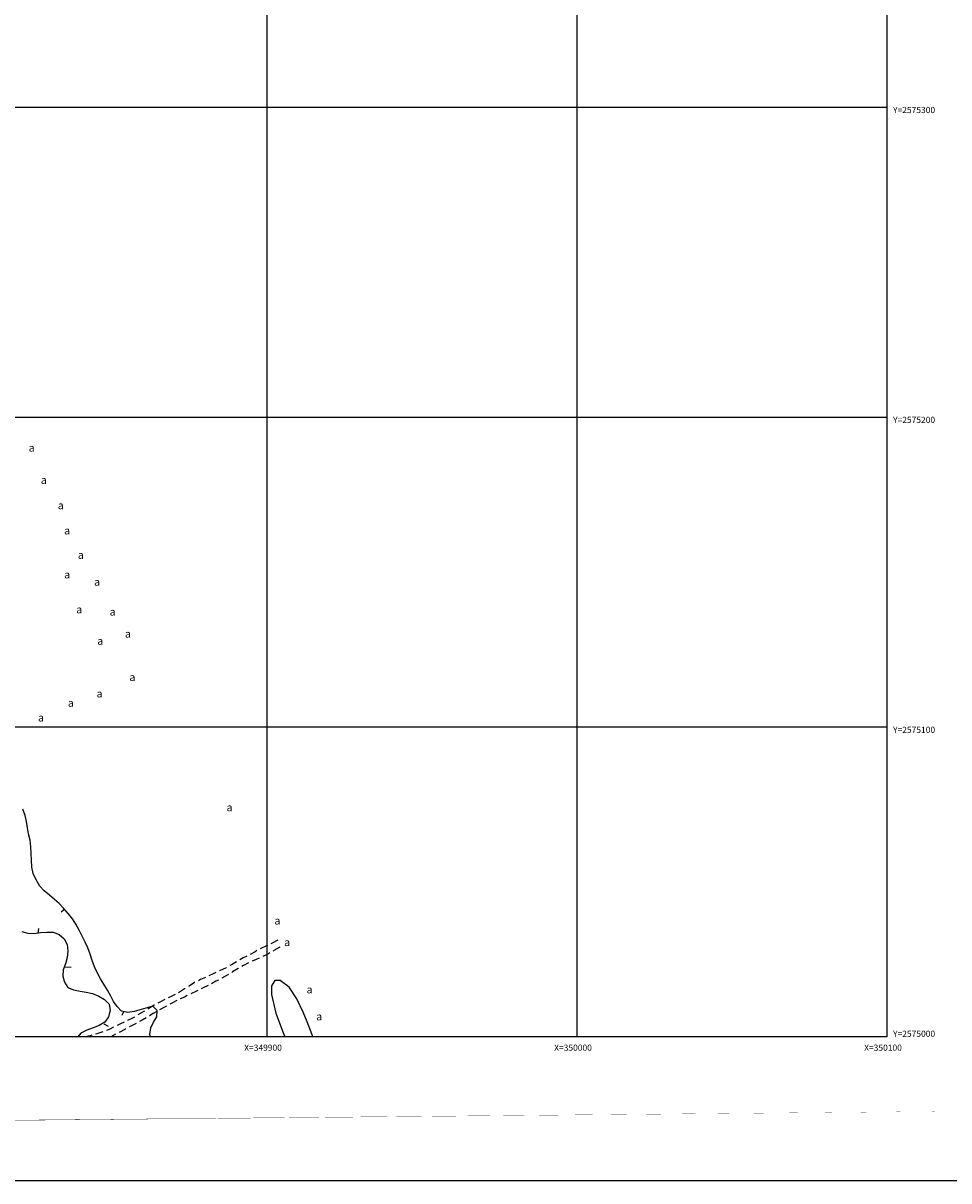
# Model space of a CAD drawing. Extents: x 349145 to 350282, y 2574954 to 2575645.
# Drawn here: x 349821 to 350120, y 2574954 to 2575327 of the extents above; entities that cross this region are included whole.
import ezdxf

# ---------------------------------------------------------------- set-up
doc = ezdxf.new("R2010")
doc.units = 0
doc.header["$LTSCALE"] = 10
doc.header["$MEASUREMENT"] = 0
doc.linetypes.add('HIDDEN', pattern=[0.375, 0.25, -0.125])
doc.layers.get('0').update_dxf_attribs({"linetype": 'CONTINUOUS'})
for name, color, linetype in [('ARBOL', 3, 'ARBOL'), ('CAMINOS', 7, 'HIDDEN'), ('CUADRI1', 211, 'CONTINUOUS'), ('CUADRI2', 211, 'CONTINUOUS'), ('CUADRICULA', 211, 'CONTINUOUS'), ('ORDINARIA', 233, 'CONTINUOUS'), ('PALMERA', 3, 'CONTINUOUS'), ('TEXTO', 7, 'CONTINUOUS')]:
    doc.layers.add(name, color=color, linetype=linetype)
doc.styles.add('PAL', font='SYMAP.SHX')
doc.styles.add('ROMANC', font='romanc.shx')
doc.linetypes.add('ARBOL', pattern='A,0,-0.125,[2,arbol.shx,S=0.25,R=0,X=0,Y=-0.0125],-0.125', length=0.25)
doc.linetypes.add('ARBOL1', pattern='A,0,-0.125,[2,arbol.shx,S=0.25,R=180,X=0,Y=-0.0125],-0.125', length=0.25)

msp = doc.modelspace()

# ---------------------------------------------------------------- linework, layer by layer
at = {"const_width": 0.4}
msp.add_lwpolyline([(350124.8024650469, 2575632.458848008), (349174.8024650487, 2575632.458848008), (349174.8024650481, 2574966.936190175), (350124.8024650489, 2574966.936190185), (350124.8024650474, 2575632.458848008)], dxfattribs=at)
at = {"layer": 'ARBOL', "linetype": 'ARBOL1', "flags": 128}
msp.add_lwpolyline([(349914.9086445289, 2575000), (349914.6609107909, 2575000.673859454), (349913.0340034348, 2575004.800197992), (349911.7069585245, 2575008.008904747), (349909.6421559585, 2575012.270029635), (349907.1745522464, 2575016.01403216), (349904.2945847012, 2575018.204820958), (349902.6465361543, 2575018.218372838), (349901.5132428657, 2575016.503874684), (349901.5266021463, 2575013.699526979), (349902.9690855275, 2575007.610837784), (349905.2273274801, 2575001.632137012), (349905.805845349, 2575000)], dxfattribs=at)
at = {"layer": 'CAMINOS', "flags": 128}
for points in [[(349903.5413747532, 2575031.148258819), (349901.7500746237, 2575030.218452738), (349899.8955550836, 2575029.322843991), (349898.0436449525, 2575028.507491509), (349896.2082662254, 2575027.4586103), (349894.2681988991, 2575026.405107563), (349892.4038198758, 2575025.453581286), (349890.5684411487, 2575024.404700078), (349888.6501240446, 2575023.278181142), (349886.848964432, 2575022.29245753), (349884.7897083584, 2575021.283010731), (349882.6988425794, 2575020.290662599), (349880.6421959149, 2575019.361472064), (349878.6513780702, 2575018.478340457), (349876.6895605217, 2575017.497853919), (349874.9319013534, 2575016.366097909), (349873.1498825538, 2575015.227101834), (349871.419192426, 2575014.182842154), (349869.3355767211, 2575013.166155289), (349867.3566496154, 2575012.154089953), (349865.4751610349, 2575011.170984878), (349863.7056111276, 2575010.168162598), (349861.9676709257, 2575009.14824165), (349860.0664633788, 2575008.053301513), (349858.3285231768, 2575007.033380565), (349856.4734254834, 2575005.872664295), (349854.6360155005, 2575005.008634347), (349852.8157150748, 2575004.176183197), (349850.9440859774, 2575003.248995652), (349849.1626453311, 2575002.375107102), (349847.1599367473, 2575001.620909224), (349845.1453374246, 2575000.995645077), (349843.050409134, 2575000.372999466), (349841.4201873827, 2575000)], [(349904.2083815668, 2575028.909095396), (349902.2755643146, 2575027.831253927), (349900.3572472106, 2575026.704734992), (349898.5441968589, 2575025.847945109), (349896.5704885714, 2575024.9963923), (349894.4894822756, 2575024.059961699), (349892.437476276, 2575023.026176168), (349890.7166456313, 2575022.037834018), (349888.9760960203, 2575020.937656806), (349887.2697655237, 2575019.900637191), (349885.5002156164, 2575018.897814911), (349883.6114769618, 2575017.939048569), (349881.5884712585, 2575016.807908105), (349879.456136291, 2575015.77674111), (349877.3725205861, 2575014.760054246), (349875.3060144384, 2575013.77494618), (349873.4100257097, 2575012.84051857), (349871.4508175704, 2575011.940288296), (349869.3573423823, 2575010.867683901), (349867.2368981538, 2575009.707583176), (349865.1263134085, 2575008.603399982), (349863.3785137234, 2575007.527561504), (349861.5576351446, 2575006.43000283), (349859.8025853853, 2575005.378503084), (349858.0185353299, 2575004.424358269), (349856.0955775609, 2575003.402434331), (349854.1653697178, 2575002.404849125), (349852.2424119486, 2575001.382925186), (349849.6547890929, 2575000)]]:
    msp.add_lwpolyline(points, dxfattribs=at)
at = {"layer": 'CUADRI1'}
for p, q in [((350000, 2575600), (350000, 2575000)), ((349900, 2575532.867670396), (349900, 2575000)), ((349200, 2575300), (350100, 2575300)), ((349200, 2575200), (350100, 2575200)), ((349200, 2575100), (350100, 2575100))]:
    msp.add_line(p, q, dxfattribs=at)
at = {"layer": 'CUADRI2'}
msp.add_lwpolyline([(349200, 2575000), (349200, 2575600), (350100, 2575600), (350100, 2575000)], close=True, dxfattribs=at)
at = {"layer": 'CUADRICULA', "linetype": 'CONTINUOUS', "flags": 128}
msp.add_lwpolyline([(349144.6256132693, 2574953.530289493), (349144.6256132699, 2575644.594766596), (350282.3432918134, 2575644.594766596), (350282.3432918129, 2574953.530289494)], close=True, dxfattribs=at)
at = {"layer": 'ORDINARIA', "flags": 128}
for points in [[(349862.4708287932, 2575000), (349862.3073144171, 2575000.797740585), (349862.5917863262, 2575002.869307767), (349863.4307327835, 2575004.681776398), (349864.5179162186, 2575006.462050685), (349864.6660898232, 2575008.546095007), (349863.1914494615, 2575009.935864965), (349857.2233397962, 2575008.16204898), (349855.1289896587, 2575007.804510894), (349853.1436719893, 2575008.327173172), (349851.7421105214, 2575009.738663325), (349850.533394848, 2575011.392925261), (349849.5418846003, 2575013.297199043), (349848.5866247229, 2575015.079779162), (349847.4588161706, 2575016.996530085), (349846.3890082108, 2575018.718571145), (349845.4264982594, 2575020.525489996), (349844.454706978, 2575022.541598841), (349843.685042821, 2575024.591289475), (349842.998317041, 2575026.718617836), (349842.235902958, 2575028.743969737), (349841.4511604997, 2575030.577230312), (349840.4767598091, 2575032.513082893), (349839.5168592668, 2575034.400258008), (349838.3989101977, 2575036.372926462), (349837.2731329012, 2575038.104826124), (349835.8820090697, 2575039.837341332), (349834.4079468613, 2575041.492218813), (349833.0089948025, 2575042.983965231), (349831.4830257691, 2575044.278998794), (349829.9524160707, 2575045.678627353), (349828.2295387312, 2575047.100591655), (349826.7818674098, 2575048.577857941), (349825.4786248095, 2575050.847998825), (349824.6586774825, 2575052.655712814), (349824.1881727298, 2575054.797876026), (349824.0483437433, 2575057.023702559), (349823.977529973, 2575059.208410009), (349823.9040352298, 2575061.357290901), (349823.6127709486, 2575063.486222805), (349823.1315423056, 2575065.485079787), (349822.7744415061, 2575067.456761573), (349822.4558697736, 2575069.461623656), (349822.0270727856, 2575071.438597966), (349821.3141720161, 2575073.472568926)], [(349834.8379922265, 2575041.167299293), (349833.6888951738, 2575040.204838247)], [(349820.9611644727, 2575034.024966253), (349822.9122630277, 2575033.439146379), (349824.9277372998, 2575033.349344218), (349826.9878683228, 2575033.643724707), (349829.0184208963, 2575033.770352605), (349831.0997239882, 2575033.726609372), (349833.0139940197, 2575032.997375638), (349834.627542095, 2575031.675384805), (349835.6532714572, 2575029.834268618), (349835.8165542411, 2575027.683832617), (349835.6538804885, 2575025.648465761), (349835.1113121182, 2575023.553175393), (349834.3402257367, 2575021.60191443), (349834.1874114671, 2575019.622465104), (349834.7331982776, 2575017.61220888), (349835.771396532, 2575015.907266488), (349837.6758070803, 2575015.122115223), (349839.7466725358, 2575014.757346935), (349841.7543185806, 2575014.426775982), (349843.7494957331, 2575013.960031235), (349845.790204586, 2575013.16240283), (349847.6769274237, 2575012.080565242), (349849.0976297046, 2575010.515802626), (349849.4728990961, 2575008.454865946), (349848.9013304298, 2575006.456930508), (349847.7048177305, 2575004.77662969), (349845.9544086363, 2575003.620534948), (349843.9760596838, 2575002.873577136), (349841.9661010261, 2575002.143717991), (349840.0286431088, 2575001.170471518), (349839.0932820515, 2575000)], [(349826.2956377008, 2575033.460368077), (349826.4745313266, 2575034.921265712)], [(349834.9568873813, 2575022.636110603), (349836.9063432615, 2575022.45185796)], [(349853.8092024774, 2575008.028601241), (349853.2805950172, 2575006.832761116)], [(349847.4107899391, 2575004.151310496), (349848.7770792406, 2575003.449398869)]]:
    msp.add_lwpolyline(points, dxfattribs=at)

# ---------------------------------------------------------------- texts
at = {"layer": 'PALMERA', "style": 'PAL'}
for p in [(349823.1890130853, 2575188.838010277), (349827.0793284792, 2575178.44596992), (349832.5585663295, 2575170.26021521), (349834.5995658275, 2575162.130132417), (349839.0387112187, 2575154.255315051), (349834.6187054513, 2575147.935080776), (349844.2819104478, 2575145.564629691), (349838.5163736913, 2575136.677910509), (349849.3093310396, 2575135.917212316), (349854.2210513985, 2575128.818060493), (349845.306708298, 2575126.504087915), (349855.678979013, 2575114.82300726), (349835.8095530974, 2575106.527113792), (349845.0808839648, 2575109.517211025), (349826.1890850344, 2575101.761566238), (349887.0047350577, 2575072.800234645), (349902.4539566569, 2575036.247473745), (349905.5888639787, 2575029.284133964), (349912.8368450285, 2575014.032073134), (349915.9314549073, 2575005.334674347)]:
    msp.add_text('a', height=2.5, rotation=359.3620028237416, dxfattribs=at).set_placement(p)
at = {"layer": 'TEXTO', "style": 'ROMANC'}
for s, p in [('Y=2575300', (350102.0394702033, 2575298.07682662)), ('Y=2575200', (350102.0394702033, 2575198.07682662)), ('Y=2575100', (350102.0394702033, 2575098.07682662)), ('Y=2575000', (350102.0394702033, 2574999.994200112)), ('X=349900', (349892.7134463754, 2574995.495159994)), ('X=350000', (349992.7134463754, 2574995.495159994)), ('X=350100', (350092.7134463754, 2574995.495159994))]:
    msp.add_text(s, height=2, dxfattribs=at).set_placement(p)

doc.saveas('drawing.dxf')
